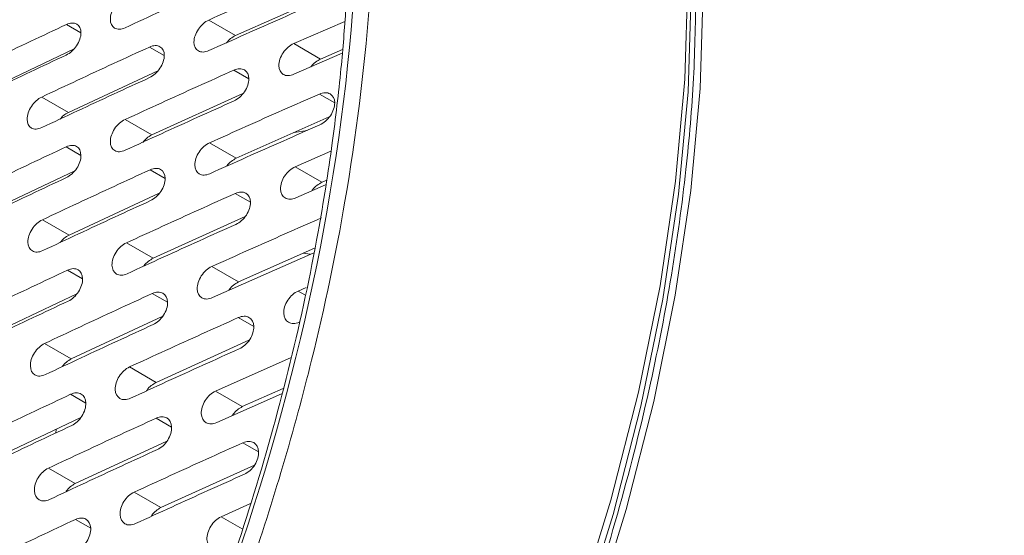
# Model space of a CAD drawing. Units: inches. Extents: x 2.7 to 44.3, y 2.2 to 31.2.
# Drawn here: x 33 to 34.6, y 10.9 to 11.7 of the extents above; entities that cross this region are included whole.
import ezdxf

# ---------------------------------------------------------------- set-up
doc = ezdxf.new("R2010")
doc.units = ezdxf.units.IN
doc.header["$MEASUREMENT"] = 0

msp = doc.modelspace()

# ---------------------------------------------------------------- linework, layer by layer
at = {"color": 7, "linetype": 'Continuous', "lineweight": 15}
for p, q in [((33.5112, 11.7499), (33.3658, 11.6854)), ((33.3237, 11.7097), (33.3658, 11.6854)), ((33.4575, 11.6726), (33.5378, 11.7076)), ((33.1115, 11.6642), (32.9733, 11.5986)), ((33.4996, 11.6483), (33.4575, 11.6726)), ((33.5342, 11.6634), (33.4996, 11.6483)), ((33.5337, 11.6573), (33.4578, 11.6242)), ((33.2436, 11.6296), (33.1025, 11.5642)), ((33.0605, 11.5884), (33.1025, 11.5642)), ((33.3775, 11.5939), (33.2337, 11.5286)), ((33.1917, 11.5529), (33.2337, 11.5286)), ((33.5134, 11.557), (33.3668, 11.4919)), ((33.3247, 11.5162), (33.3668, 11.4919)), ((33.4597, 11.4785), (33.516, 11.503)), ((33.5019, 11.4541), (33.4597, 11.4785)), ((33.1125, 11.4721), (32.973, 11.4059)), ((33.5076, 11.4501), (33.4607, 11.4297)), ((33.5087, 11.4571), (33.5019, 11.4541)), ((33.2457, 11.4367), (33.1035, 11.3707)), ((33.3809, 11.4002), (33.2359, 11.3344)), ((33.0615, 11.395), (33.1035, 11.3707)), ((33.1939, 11.3587), (33.2359, 11.3344)), ((33.4888, 11.3431), (33.3295, 11.2724)), ((33.4903, 11.3502), (33.3703, 11.297)), ((33.4833, 11.3406), (33.4725, 11.3423)), ((33.3282, 11.3213), (33.3703, 11.297)), ((33.1159, 11.2785), (32.9752, 11.2117)), ((33.4645, 11.2828), (33.4771, 11.2883)), ((33.2504, 11.2424), (33.107, 11.1758)), ((33.065, 11.2001), (33.107, 11.1758)), ((33.3869, 11.2051), (33.2407, 11.1388)), ((33.3343, 11.1249), (33.4536, 11.1779)), ((33.1987, 11.1631), (33.2407, 11.1388)), ((33.3764, 11.1006), (33.3343, 11.1249)), ((33.4383, 11.1209), (33.3362, 11.0756)), ((33.4409, 11.1293), (33.3764, 11.1006)), ((33.1219, 11.0834), (32.98, 11.0161)), ((33.2576, 11.0465), (33.1131, 10.9794)), ((33.0711, 11.0037), (33.1131, 10.9794)), ((33.3954, 11.0084), (33.2481, 10.9416)), ((33.2061, 10.9659), (33.2481, 10.9416)), ((33.343, 10.927), (33.3895, 10.9478))]:
    msp.add_line(p, q, dxfattribs=at)
at = {"color": 8, "linetype": 'Continuous', "lineweight": 15}
for p, q in [((33.1223, 11.6894), (33.0994, 11.7026)), ((33.2536, 11.6538), (33.2303, 11.6672)), ((33.3867, 11.617), (33.3631, 11.6307)), ((33.5219, 11.5792), (33.4978, 11.5931)), ((33.4581, 11.5325), (33.4783, 11.5356)), ((33.1223, 11.4965), (33.0991, 11.5099)), ((33.2548, 11.4601), (33.2312, 11.4738)), ((33.3893, 11.4227), (33.3653, 11.4365)), ((33.1249, 11.3021), (33.1013, 11.3157)), ((33.2587, 11.265), (33.2347, 11.2789)), ((33.4747, 11.2769), (33.4645, 11.2828)), ((33.3944, 11.2268), (33.3701, 11.2409)), ((33.13, 11.1063), (33.1061, 11.1201)), ((33.2651, 11.0685), (33.2408, 11.0825)), ((33.0835, 11.0651), (33.0825, 11.0589)), ((33.4021, 11.0295), (33.3775, 11.0437)), ((33.1377, 10.909), (33.1135, 10.9229)), ((33.376, 10.908), (33.343, 10.927))]:
    msp.add_line(p, q, dxfattribs=at)
at = {"color": 7, "linetype": 'Continuous', "lineweight": 15, "flags": 128}
for points in [[(34.0708, 11.9901), (34.0784, 11.9042), (34.0834, 11.7533), (34.0784, 11.5967), (34.0635, 11.4352), (34.0387, 11.2697), (34.0042, 11.1012), (33.9602, 10.9305), (33.9069, 10.7587), (33.8447, 10.5868), (33.7738, 10.4156), (33.6947, 10.2461), (33.6078, 10.0793), (33.5135, 9.9161), (33.4126, 9.7575), (33.3053, 9.6042), (33.1925, 9.4572), (33.0747, 9.3173), (32.9526, 9.1853), (32.8268, 9.0619), (32.6981, 8.9478), (32.5672, 8.8436), (32.4348, 8.7499)], [(32.4481, 8.7666), (32.5798, 8.8623), (32.7097, 8.9683), (32.8374, 9.0839), (32.962, 9.2086), (33.0829, 9.3416), (33.1995, 9.4822), (33.311, 9.6296), (33.4169, 9.7831), (33.5166, 9.9418), (33.6096, 10.1049), (33.6953, 10.2714), (33.7733, 10.4404), (33.8432, 10.611), (33.9045, 10.7824), (33.957, 10.9534), (34.0004, 11.1233), (34.0343, 11.2911), (34.0587, 11.4558), (34.0734, 11.6166), (34.0783, 11.7726)], [(34.1022, 11.7574), (34.0973, 11.6016), (34.0826, 11.4409), (34.0583, 11.2762), (34.0243, 11.1086), (33.981, 10.9388), (33.9286, 10.7679), (33.8673, 10.5966), (33.7974, 10.4261), (33.7195, 10.2572), (33.6338, 10.0908), (33.5409, 9.9279), (33.4412, 9.7693), (33.3354, 9.6159), (33.2239, 9.4685), (33.1075, 9.328), (32.9866, 9.1951), (32.8621, 9.0705), (32.7345, 8.9549), (32.6046, 8.849), (32.4731, 8.7533)]]:
    msp.add_lwpolyline(points, dxfattribs=at)
at = {"color": 7, "linetype": 'Continuous', "lineweight": 15}
for points, knots in [([(31.6505, 13.1752), (31.8857, 13.311), (32.1238, 13.3909), (32.5695, 13.4271), (32.777, 13.3834), (33.1296, 13.1793), (33.2747, 13.0189), (33.4806, 12.6061), (33.5414, 12.3537), (33.5698, 11.795), (33.5375, 11.4888), (33.3843, 10.8688), (33.2635, 10.5552), (32.9517, 9.9681), (32.7607, 9.6947), (32.3374, 9.2299), (32.1052, 9.0386), (31.8701, 8.9029)], [0, 0, 0, 0, 0.125, 0.125, 0.25, 0.25, 0.375, 0.375, 0.5, 0.5, 0.625, 0.625, 0.75, 0.75, 0.875, 0.875, 1, 1, 1, 1]), ([(36.0753, 10.9415), (35.9848, 11.0274), (35.7846, 11.2173), (35.4633, 11.502), (35.1137, 11.7973), (34.7544, 12.0842), (34.3865, 12.3628), (34.0092, 12.6311), (33.7525, 12.8081), (33.6197, 12.8927), (33.6175, 12.8941)], [0, 0, 0, 0, 0.1200379, 0.2654799, 0.4113163, 0.557488, 0.70394, 0.8506214, 0.9974843, 1, 1, 1, 1]), ([(33.3591, 12.683), (33.3672, 12.6732), (33.3815, 12.6558), (33.4018, 12.6219), (33.4176, 12.5914), (33.4308, 12.5627), (33.4443, 12.5309), (33.459, 12.4916), (33.4749, 12.4432), (33.4955, 12.3694), (33.5172, 12.2675), (33.5352, 12.1349), (33.5442, 12.0035), (33.5457, 11.8925), (33.5436, 11.8032), (33.5395, 11.7216), (33.5318, 11.6267), (33.518, 11.5094), (33.4936, 11.3554), (33.4542, 11.1708), (33.3977, 10.9661), (33.3304, 10.767), (33.2474, 10.5588), (33.1481, 10.3461), (33.0336, 10.136), (32.9191, 9.952), (32.803, 9.7858), (32.6773, 9.6247), (32.5365, 9.4664), (32.4099, 9.339), (32.3313, 9.2737), (32.3058, 9.2525)], [0, 0, 0, 0, 0.041832, 0.074519, 0.098311, 0.114159, 0.130015, 0.14776, 0.167459, 0.188323, 0.229473, 0.269787, 0.307651, 0.338286, 0.357284, 0.375184, 0.397891, 0.425467, 0.457904, 0.504698, 0.551565, 0.596461, 0.639389, 0.693561, 0.743956, 0.789671, 0.83071, 0.87399, 0.923756, 0.975206, 1, 1, 1, 1]), ([(33.5811, 12.0776), (33.5811, 12.0776), (33.5868, 11.9654), (33.5837, 11.7511), (33.5456, 11.4454), (33.4832, 11.1475), (33.3943, 10.8472), (33.2728, 10.5365), (33.1405, 10.263), (33.0035, 10.0233), (32.8651, 9.8127), (32.7193, 9.6183), (32.6043, 9.4835), (32.5254, 9.3983), (32.4844, 9.3556), (32.443, 9.3139), (32.4013, 9.2733), (32.3592, 9.2338), (32.3168, 9.1954), (32.274, 9.1582), (32.2311, 9.1221), (32.1879, 9.0872), (32.1445, 9.0536), (32.1009, 9.0211), (32.0571, 8.9899), (32.0132, 8.9599), (31.9692, 8.9313), (31.9252, 8.9038), (31.8957, 8.8865), (31.881, 8.8779)], [0, 0, 0, 0, 0.0000001, 0.0995121, 0.1828234, 0.249927, 0.3384615, 0.4217722, 0.499862, 0.5644871, 0.627697, 0.6894942, 0.7498809, 0.7656277, 0.781359, 0.7970748, 0.8127754, 0.8284606, 0.8441305, 0.8597852, 0.8754248, 0.8910491, 0.9066584, 0.9222527, 0.937832, 0.9533963, 0.9689457, 0.9844803, 1, 1, 1, 1]), ([(33.3237, 11.7097), (33.3429, 11.7183), (33.3812, 11.7355), (33.4389, 11.7611), (33.4775, 11.7781), (33.4968, 11.7865)], [0, 0, 0, 0, 0.333335, 0.666665, 1, 1, 1, 1]), ([(33.3631, 11.7754), (33.3439, 11.7668), (33.3057, 11.7496), (33.2485, 11.7237), (33.2106, 11.7063), (33.1917, 11.6975)], [0, 0, 0, 0, 0.333335, 0.666665, 1, 1, 1, 1]), ([(34.0908, 11.7576), (34.0901, 11.7113), (34.0886, 11.6187), (34.0757, 11.4684), (34.0538, 11.3082), (34.0195, 11.131), (33.9726, 10.9438), (33.9094, 10.7401), (33.8306, 10.5284), (33.7442, 10.331), (33.6564, 10.1558), (33.6003, 10.05), (33.5683, 9.9969), (33.5667, 9.9943)], [0, 0, 0, 0, 0.084773, 0.1695338, 0.2654642, 0.3613693, 0.4694818, 0.5775699, 0.6984685, 0.8193447, 0.9063378, 0.9953866, 1, 1, 1, 1]), ([(33.1917, 11.6975), (33.1886, 11.6961), (33.1856, 11.6954), (33.18, 11.6952), (33.1774, 11.6958), (33.171, 11.6995), (33.1686, 11.7046), (33.1686, 11.714), (33.1692, 11.7174), (33.1716, 11.7243), (33.1733, 11.7278), (33.1799, 11.7375), (33.1859, 11.7428), (33.192, 11.7456)], [0, 0, 0, 0, 0.125, 0.125, 0.25, 0.25, 0.5, 0.5, 0.625, 0.625, 0.75, 0.75, 1, 1, 1, 1]), ([(33.4968, 11.7383), (33.4775, 11.7298), (33.4389, 11.7129), (33.3812, 11.6873), (33.3429, 11.6701), (33.3237, 11.6615)], [0, 0, 0, 0, 0.333335, 0.666665, 1, 1, 1, 1]), ([(33.3237, 11.6615), (33.3207, 11.6601), (33.3176, 11.6593), (33.312, 11.6592), (33.3094, 11.6598), (33.3029, 11.6635), (33.3003, 11.6687), (33.3003, 11.6781), (33.3009, 11.6816), (33.3033, 11.6885), (33.305, 11.6919), (33.3116, 11.7016), (33.3176, 11.7069), (33.3237, 11.7097)], [0, 0, 0, 0, 0.125, 0.125, 0.25, 0.25, 0.5, 0.5, 0.625, 0.625, 0.75, 0.75, 1, 1, 1, 1]), ([(32.9314, 11.6228), (32.95, 11.6317), (32.9871, 11.6496), (33.0431, 11.6762), (33.0806, 11.6938), (33.0994, 11.7026)], [0, 0, 0, 0, 0.333335, 0.666665, 1, 1, 1, 1]), ([(33.0994, 11.7026), (33.1024, 11.704), (33.1054, 11.7048), (33.111, 11.705), (33.1135, 11.7044), (33.1199, 11.7008), (33.1224, 11.6957), (33.1223, 11.6862), (33.1217, 11.6828), (33.1193, 11.6759), (33.1176, 11.6724), (33.1111, 11.6628), (33.1052, 11.6574), (33.0991, 11.6546)], [0, 0, 0, 0, 0.125, 0.125, 0.25, 0.25, 0.5, 0.5, 0.625, 0.625, 0.75, 0.75, 1, 1, 1, 1]), ([(33.3658, 11.6854), (33.3631, 11.6839), (33.3579, 11.6811), (33.3535, 11.6762), (33.3514, 11.6737)], [0, 0, 0, 0, 0.512469, 1, 1, 1, 1]), ([(33.0605, 11.5884), (33.0793, 11.5972), (33.1169, 11.6149), (33.1734, 11.6411), (33.2113, 11.6585), (33.2303, 11.6672)], [0, 0, 0, 0, 0.333335, 0.666665, 1, 1, 1, 1]), ([(33.2303, 11.6672), (33.2333, 11.6686), (33.2363, 11.6694), (33.242, 11.6695), (33.2445, 11.6689), (33.251, 11.6652), (33.2536, 11.6602), (33.2536, 11.6506), (33.2529, 11.6472), (33.2506, 11.6402), (33.2489, 11.6368), (33.2424, 11.6272), (33.2364, 11.6218), (33.2303, 11.619)], [0, 0, 0, 0, 0.125, 0.125, 0.25, 0.25, 0.5, 0.5, 0.625, 0.625, 0.75, 0.75, 1, 1, 1, 1]), ([(33.4578, 11.6242), (33.4547, 11.6229), (33.4516, 11.6221), (33.4459, 11.622), (33.4432, 11.6227), (33.4366, 11.6264), (33.434, 11.6316), (33.4339, 11.6411), (33.4345, 11.6446), (33.4369, 11.6515), (33.4386, 11.655), (33.4452, 11.6647), (33.4512, 11.6699), (33.4575, 11.6726)], [0, 0, 0, 0, 0.125, 0.125, 0.25, 0.25, 0.5, 0.5, 0.625, 0.625, 0.75, 0.75, 1, 1, 1, 1]), ([(33.0991, 11.6546), (33.0803, 11.6458), (33.0428, 11.6281), (32.9868, 11.6016), (32.9496, 11.5837), (32.931, 11.5748)], [0, 0, 0, 0, 0.333335, 0.666665, 1, 1, 1, 1]), ([(33.4996, 11.6483), (33.497, 11.6468), (33.4917, 11.6439), (33.4864, 11.639), (33.4845, 11.636), (33.4844, 11.6358)], [0, 0, 0, 0, 0.483989, 0.968058, 1, 1, 1, 1]), ([(33.1917, 11.5529), (33.2106, 11.5616), (33.2485, 11.579), (33.3057, 11.605), (33.3439, 11.6221), (33.3631, 11.6307)], [0, 0, 0, 0, 0.333335, 0.666665, 1, 1, 1, 1]), ([(33.3631, 11.6307), (33.3661, 11.6321), (33.3692, 11.6328), (33.3749, 11.633), (33.3775, 11.6324), (33.3841, 11.6286), (33.3867, 11.6235), (33.3868, 11.6139), (33.3862, 11.6104), (33.3838, 11.6035), (33.3821, 11.6), (33.3756, 11.5904), (33.3696, 11.5851), (33.3634, 11.5823)], [0, 0, 0, 0, 0.125, 0.125, 0.25, 0.25, 0.5, 0.5, 0.625, 0.625, 0.75, 0.75, 1, 1, 1, 1]), ([(33.2303, 11.619), (33.2113, 11.6103), (33.1734, 11.5929), (33.1169, 11.5666), (33.0793, 11.549), (33.0605, 11.5402)], [0, 0, 0, 0, 0.333335, 0.666665, 1, 1, 1, 1]), ([(33.0605, 11.5402), (33.0575, 11.5388), (33.0545, 11.538), (33.049, 11.5378), (33.0464, 11.5384), (33.0401, 11.542), (33.0376, 11.5471), (33.0375, 11.5566), (33.0381, 11.56), (33.0405, 11.567), (33.0421, 11.5704), (33.0486, 11.5802), (33.0545, 11.5856), (33.0605, 11.5884)], [0, 0, 0, 0, 0.125, 0.125, 0.25, 0.25, 0.5, 0.5, 0.625, 0.625, 0.75, 0.75, 1, 1, 1, 1]), ([(33.3247, 11.5162), (33.3439, 11.5248), (33.3822, 11.542), (33.4398, 11.5677), (33.4785, 11.5846), (33.4978, 11.5931)], [0, 0, 0, 0, 0.333335, 0.666665, 1, 1, 1, 1]), ([(33.4978, 11.5931), (33.5009, 11.5945), (33.504, 11.5952), (33.5098, 11.5953), (33.5124, 11.5946), (33.5191, 11.5908), (33.5218, 11.5857), (33.5219, 11.576), (33.5213, 11.5726), (33.519, 11.5656), (33.5173, 11.5621), (33.5108, 11.5525), (33.5047, 11.5472), (33.4984, 11.5445)], [0, 0, 0, 0, 0.125, 0.125, 0.25, 0.25, 0.5, 0.5, 0.625, 0.625, 0.75, 0.75, 1, 1, 1, 1]), ([(33.3634, 11.5823), (33.3442, 11.5737), (33.306, 11.5566), (33.2489, 11.5306), (33.2109, 11.5132), (33.192, 11.5045)], [0, 0, 0, 0, 0.333335, 0.666665, 1, 1, 1, 1]), ([(33.1025, 11.5642), (33.0999, 11.5627), (33.0952, 11.5602), (33.0913, 11.5557), (33.0897, 11.5537)], [0, 0, 0, 0, 0.565053, 1, 1, 1, 1]), ([(33.192, 11.5045), (33.1889, 11.5031), (33.1859, 11.5023), (33.1803, 11.5021), (33.1777, 11.5027), (33.1712, 11.5065), (33.1686, 11.5116), (33.1686, 11.5211), (33.1692, 11.5246), (33.1714, 11.5315), (33.1731, 11.535), (33.1796, 11.5448), (33.1855, 11.5501), (33.1917, 11.5529)], [0, 0, 0, 0, 0.125, 0.125, 0.25, 0.25, 0.5, 0.5, 0.625, 0.625, 0.75, 0.75, 1, 1, 1, 1]), ([(33.4984, 11.5445), (33.4791, 11.536), (33.4405, 11.5191), (33.3828, 11.4935), (33.3445, 11.4762), (33.3253, 11.4676)], [0, 0, 0, 0, 0.333335, 0.666665, 1, 1, 1, 1]), ([(33.2337, 11.5286), (33.231, 11.5272), (33.2259, 11.5244), (33.2216, 11.5194), (33.2196, 11.517)], [0, 0, 0, 0, 0.516377, 1, 1, 1, 1]), ([(32.931, 11.4301), (32.9496, 11.439), (32.9868, 11.4569), (33.0428, 11.4835), (33.0803, 11.5011), (33.0991, 11.5099)], [0, 0, 0, 0, 0.333335, 0.666665, 1, 1, 1, 1]), ([(33.0991, 11.5099), (33.1021, 11.5113), (33.1051, 11.5121), (33.1107, 11.5123), (33.1133, 11.5117), (33.1197, 11.508), (33.1223, 11.5029), (33.1223, 11.4933), (33.1217, 11.4899), (33.1195, 11.4829), (33.1178, 11.4794), (33.1114, 11.4697), (33.1055, 11.4643), (33.0994, 11.4615)], [0, 0, 0, 0, 0.125, 0.125, 0.25, 0.25, 0.5, 0.5, 0.625, 0.625, 0.75, 0.75, 1, 1, 1, 1]), ([(33.3253, 11.4676), (33.3223, 11.4663), (33.3192, 11.4655), (33.3135, 11.4654), (33.3109, 11.466), (33.3043, 11.4698), (33.3017, 11.475), (33.3015, 11.4845), (33.3021, 11.488), (33.3044, 11.4949), (33.3061, 11.4984), (33.3126, 11.5082), (33.3185, 11.5135), (33.3247, 11.5162)], [0, 0, 0, 0, 0.125, 0.125, 0.25, 0.25, 0.5, 0.5, 0.625, 0.625, 0.75, 0.75, 1, 1, 1, 1]), ([(33.3668, 11.4919), (33.3642, 11.4905), (33.359, 11.4875), (33.3537, 11.4826), (33.3519, 11.4796), (33.3518, 11.4794)], [0, 0, 0, 0, 0.48479, 0.969661, 1, 1, 1, 1]), ([(33.2312, 11.4738), (33.2343, 11.4752), (33.2373, 11.4759), (33.243, 11.4761), (33.2456, 11.4755), (33.2521, 11.4717), (33.2547, 11.4666), (33.2549, 11.457), (33.2543, 11.4535), (33.252, 11.4465), (33.2503, 11.443), (33.244, 11.4334), (33.238, 11.428), (33.2319, 11.4252)], [0, 0, 0, 0, 0.125, 0.125, 0.25, 0.25, 0.5, 0.5, 0.625, 0.625, 0.75, 0.75, 1, 1, 1, 1]), ([(33.4607, 11.4297), (33.4576, 11.4283), (33.4545, 11.4276), (33.4487, 11.4275), (33.4461, 11.4281), (33.4394, 11.432), (33.4366, 11.4372), (33.4364, 11.4468), (33.437, 11.4503), (33.4392, 11.4572), (33.4409, 11.4607), (33.4474, 11.4705), (33.4535, 11.4757), (33.4597, 11.4785)], [0, 0, 0, 0, 0.125, 0.125, 0.25, 0.25, 0.5, 0.5, 0.625, 0.625, 0.75, 0.75, 1, 1, 1, 1]), ([(33.0994, 11.4615), (33.0806, 11.4527), (33.0431, 11.4351), (32.9871, 11.4085), (32.95, 11.3906), (32.9314, 11.3817)], [0, 0, 0, 0, 0.333335, 0.666665, 1, 1, 1, 1]), ([(33.0615, 11.395), (33.0803, 11.4038), (33.1178, 11.4214), (33.1744, 11.4477), (33.2123, 11.4651), (33.2312, 11.4738)], [0, 0, 0, 0, 0.333335, 0.666665, 1, 1, 1, 1]), ([(33.5019, 11.4541), (33.4992, 11.4527), (33.4939, 11.4497), (33.4885, 11.4446), (33.4865, 11.4413), (33.4863, 11.4409)], [0, 0, 0, 0, 0.46419, 0.928479, 1, 1, 1, 1]), ([(33.1939, 11.3587), (33.2129, 11.3674), (33.2508, 11.3848), (33.3079, 11.4108), (33.3462, 11.428), (33.3653, 11.4365)], [0, 0, 0, 0, 0.333335, 0.666665, 1, 1, 1, 1]), ([(33.3653, 11.4365), (33.3684, 11.4379), (33.3714, 11.4387), (33.3772, 11.4388), (33.3798, 11.4381), (33.3865, 11.4343), (33.3892, 11.4292), (33.3894, 11.4195), (33.3888, 11.416), (33.3866, 11.4091), (33.3849, 11.4056), (33.3785, 11.3959), (33.3724, 11.3905), (33.3663, 11.3878)], [0, 0, 0, 0, 0.125, 0.125, 0.25, 0.25, 0.5, 0.5, 0.625, 0.625, 0.75, 0.75, 1, 1, 1, 1]), ([(33.2319, 11.4252), (33.2129, 11.4165), (33.175, 11.3991), (33.1185, 11.3728), (33.0809, 11.3552), (33.0621, 11.3464)], [0, 0, 0, 0, 0.333335, 0.666665, 1, 1, 1, 1]), ([(33.3282, 11.3213), (33.3474, 11.3299), (33.3857, 11.3471), (33.4434, 11.3727), (33.482, 11.3897), (33.5013, 11.3982)], [0, 0, 0, 0, 0.3333346, 0.6666654, 1, 1, 1, 1]), ([(33.0621, 11.3464), (33.0591, 11.345), (33.0561, 11.3442), (33.0505, 11.344), (33.048, 11.3446), (33.0415, 11.3483), (33.0389, 11.3535), (33.0388, 11.363), (33.0393, 11.3665), (33.0416, 11.3734), (33.0432, 11.3769), (33.0496, 11.3868), (33.0554, 11.3921), (33.0615, 11.395)], [0, 0, 0, 0, 0.125, 0.125, 0.25, 0.25, 0.5, 0.5, 0.625, 0.625, 0.75, 0.75, 1, 1, 1, 1]), ([(33.3663, 11.3878), (33.3471, 11.3792), (33.3089, 11.362), (33.2517, 11.3361), (33.2138, 11.3186), (33.1949, 11.3099)], [0, 0, 0, 0, 0.333335, 0.666665, 1, 1, 1, 1]), ([(33.1035, 11.3707), (33.1009, 11.3693), (33.0958, 11.3665), (33.0917, 11.3615), (33.0897, 11.3592)], [0, 0, 0, 0, 0.5209347, 1, 1, 1, 1]), ([(33.1949, 11.3099), (33.1918, 11.3085), (33.1888, 11.3078), (33.1831, 11.3076), (33.1805, 11.3082), (33.174, 11.312), (33.1713, 11.3172), (33.1711, 11.3268), (33.1716, 11.3302), (33.1738, 11.3372), (33.1755, 11.3407), (33.1819, 11.3506), (33.1878, 11.3559), (33.1939, 11.3587)], [0, 0, 0, 0, 0.125, 0.125, 0.25, 0.25, 0.5, 0.5, 0.625, 0.625, 0.75, 0.75, 1, 1, 1, 1]), ([(33.2359, 11.3344), (33.2334, 11.3329), (33.2282, 11.3299), (33.2231, 11.3251), (33.2213, 11.322), (33.2212, 11.3219)], [0, 0, 0, 0, 0.487077, 0.9742315, 1, 1, 1, 1]), ([(33.3295, 11.2724), (33.3264, 11.271), (33.3234, 11.2702), (33.3177, 11.2701), (33.315, 11.2708), (33.3083, 11.2746), (33.3056, 11.2798), (33.3053, 11.2894), (33.3058, 11.2929), (33.308, 11.2999), (33.3097, 11.3034), (33.3161, 11.3132), (33.3221, 11.3185), (33.3282, 11.3213)], [0, 0, 0, 0, 0.125, 0.125, 0.25, 0.25, 0.5, 0.5, 0.625, 0.625, 0.75, 0.75, 1, 1, 1, 1]), ([(32.9333, 11.2359), (32.9519, 11.2449), (32.989, 11.2627), (33.0451, 11.2893), (33.0826, 11.3069), (33.1013, 11.3157)], [0, 0, 0, 0, 0.333335, 0.666665, 1, 1, 1, 1]), ([(33.1013, 11.3157), (33.1044, 11.3171), (33.1074, 11.3179), (33.113, 11.3181), (33.1156, 11.3175), (33.1221, 11.3137), (33.1247, 11.3086), (33.1249, 11.2989), (33.1244, 11.2955), (33.1222, 11.2885), (33.1205, 11.285), (33.1143, 11.2752), (33.1084, 11.2698), (33.1023, 11.2669)], [0, 0, 0, 0, 0.125, 0.125, 0.25, 0.25, 0.5, 0.5, 0.625, 0.625, 0.75, 0.75, 1, 1, 1, 1]), ([(33.3703, 11.297), (33.3677, 11.2955), (33.3625, 11.2926), (33.3571, 11.2874), (33.3552, 11.2841), (33.355, 11.2837)], [0, 0, 0, 0, 0.464255, 0.928605, 1, 1, 1, 1]), ([(33.065, 11.2001), (33.0838, 11.2089), (33.1213, 11.2265), (33.1779, 11.2528), (33.2158, 11.2702), (33.2347, 11.2789)], [0, 0, 0, 0, 0.333335, 0.666665, 1, 1, 1, 1]), ([(33.2347, 11.2789), (33.2378, 11.2803), (33.2408, 11.281), (33.2465, 11.2811), (33.2491, 11.2805), (33.2558, 11.2767), (33.2585, 11.2716), (33.2588, 11.2619), (33.2582, 11.2584), (33.2561, 11.2514), (33.2544, 11.2479), (33.2481, 11.2381), (33.2421, 11.2327), (33.236, 11.2299)], [0, 0, 0, 0, 0.125, 0.125, 0.25, 0.25, 0.5, 0.5, 0.625, 0.625, 0.75, 0.75, 1, 1, 1, 1]), ([(33.4661, 11.2337), (33.463, 11.2323), (33.4599, 11.2316), (33.4541, 11.2315), (33.4515, 11.2322), (33.4447, 11.236), (33.4419, 11.2413), (33.4415, 11.2509), (33.442, 11.2544), (33.4442, 11.2615), (33.4459, 11.265), (33.4523, 11.2748), (33.4583, 11.2801), (33.4645, 11.2828)], [0, 0, 0, 0, 0.125, 0.125, 0.25, 0.25, 0.5, 0.5, 0.625, 0.625, 0.75, 0.75, 1, 1, 1, 1]), ([(33.1023, 11.2669), (33.0835, 11.2581), (33.046, 11.2405), (32.99, 11.2139), (32.9528, 11.1961), (32.9342, 11.1872)], [0, 0, 0, 0, 0.333335, 0.666665, 1, 1, 1, 1]), ([(33.3701, 11.2409), (33.3732, 11.2423), (33.3762, 11.243), (33.382, 11.2431), (33.3847, 11.2424), (33.3914, 11.2386), (33.3942, 11.2334), (33.3945, 11.2236), (33.394, 11.2202), (33.3919, 11.2131), (33.3902, 11.2096), (33.3839, 11.1999), (33.3779, 11.1945), (33.3717, 11.1917)], [0, 0, 0, 0, 0.125, 0.125, 0.25, 0.25, 0.5, 0.5, 0.625, 0.625, 0.75, 0.75, 1, 1, 1, 1]), ([(33.236, 11.2299), (33.2171, 11.2212), (33.1792, 11.2038), (33.1226, 11.1776), (33.0851, 11.1599), (33.0663, 11.1511)], [0, 0, 0, 0, 0.333335, 0.666665, 1, 1, 1, 1]), ([(33.1987, 11.1631), (33.2177, 11.1718), (33.2556, 11.1892), (33.3127, 11.2151), (33.351, 11.2323), (33.3701, 11.2409)], [0, 0, 0, 0, 0.333335, 0.666665, 1, 1, 1, 1]), ([(33.0663, 11.1511), (33.0633, 11.1497), (33.0603, 11.1489), (33.0547, 11.1487), (33.0521, 11.1493), (33.0455, 11.1531), (33.0428, 11.1583), (33.0426, 11.1679), (33.0431, 11.1714), (33.0452, 11.1784), (33.0469, 11.1819), (33.0531, 11.1918), (33.059, 11.1972), (33.065, 11.2001)], [0, 0, 0, 0, 0.125, 0.125, 0.25, 0.25, 0.5, 0.5, 0.625, 0.625, 0.75, 0.75, 1, 1, 1, 1]), ([(33.3717, 11.1917), (33.3526, 11.1832), (33.3143, 11.166), (33.2572, 11.14), (33.2193, 11.1226), (33.2003, 11.1139)], [0, 0, 0, 0, 0.333335, 0.666665, 1, 1, 1, 1]), ([(33.107, 11.1758), (33.1045, 11.1743), (33.0994, 11.1713), (33.0943, 11.1664), (33.0926, 11.1634), (33.0925, 11.1633)], [0, 0, 0, 0, 0.489726, 0.979526, 1, 1, 1, 1]), ([(33.2003, 11.1139), (33.1972, 11.1125), (33.1942, 11.1118), (33.1885, 11.1116), (33.1859, 11.1122), (33.1792, 11.1161), (33.1765, 11.1213), (33.1762, 11.1309), (33.1766, 11.1344), (33.1788, 11.1415), (33.1804, 11.145), (33.1867, 11.1549), (33.1926, 11.1602), (33.1987, 11.1631)], [0, 0, 0, 0, 0.125, 0.125, 0.25, 0.25, 0.5, 0.5, 0.625, 0.625, 0.75, 0.75, 1, 1, 1, 1]), ([(33.2407, 11.1388), (33.2382, 11.1373), (33.233, 11.1343), (33.2277, 11.1291), (33.2259, 11.1258), (33.2256, 11.1254)], [0, 0, 0, 0, 0.466357, 0.932804, 1, 1, 1, 1]), ([(32.9381, 11.0403), (32.9567, 11.0492), (32.9938, 11.0671), (33.0498, 11.0937), (33.0874, 11.1113), (33.1061, 11.1201)], [0, 0, 0, 0, 0.333335, 0.666665, 1, 1, 1, 1]), ([(33.1061, 11.1201), (33.1092, 11.1215), (33.1122, 11.1223), (33.1178, 11.1224), (33.1204, 11.1218), (33.127, 11.118), (33.1298, 11.1128), (33.1301, 11.1031), (33.1296, 11.0996), (33.1275, 11.0926), (33.1258, 11.089), (33.1197, 11.0792), (33.1138, 11.0738), (33.1077, 11.0709)], [0, 0, 0, 0, 0.125, 0.125, 0.25, 0.25, 0.5, 0.5, 0.625, 0.625, 0.75, 0.75, 1, 1, 1, 1]), ([(33.3362, 11.0756), (33.3331, 11.0742), (33.3301, 11.0735), (33.3243, 11.0734), (33.3217, 11.074), (33.3149, 11.0779), (33.3121, 11.0832), (33.3117, 11.0928), (33.3122, 11.0963), (33.3143, 11.1034), (33.3159, 11.1069), (33.3222, 11.1168), (33.3281, 11.1221), (33.3343, 11.1249)], [0, 0, 0, 0, 0.125, 0.125, 0.25, 0.25, 0.5, 0.5, 0.625, 0.625, 0.75, 0.75, 1, 1, 1, 1]), ([(33.3764, 11.1006), (33.3738, 11.0991), (33.3686, 11.0962), (33.3631, 11.0908), (33.3611, 11.0872), (33.3607, 11.0865)], [0, 0, 0, 0, 0.445955, 0.892019, 1, 1, 1, 1]), ([(33.0711, 11.0037), (33.0899, 11.0125), (33.1274, 11.0301), (33.184, 11.0564), (33.2219, 11.0738), (33.2408, 11.0825)], [0, 0, 0, 0, 0.3333346, 0.6666654, 1, 1, 1, 1]), ([(33.2408, 11.0825), (33.2439, 11.0839), (33.2469, 11.0846), (33.2526, 11.0847), (33.2553, 11.0841), (33.262, 11.0803), (33.2648, 11.0751), (33.2652, 11.0653), (33.2647, 11.0618), (33.2626, 11.0547), (33.261, 11.0512), (33.2548, 11.0414), (33.2489, 11.0359), (33.2427, 11.0331)], [0, 0, 0, 0, 0.125, 0.125, 0.25, 0.25, 0.5, 0.5, 0.625, 0.625, 0.75, 0.75, 1, 1, 1, 1]), ([(33.1077, 11.0709), (33.089, 11.0621), (33.0514, 11.0445), (32.9954, 11.0179), (32.9583, 11.0001), (32.9397, 10.9912)], [0, 0, 0, 0, 0.333335, 0.666665, 1, 1, 1, 1]), ([(33.2061, 10.9659), (33.225, 10.9746), (33.2629, 10.992), (33.3201, 11.018), (33.3583, 11.0352), (33.3775, 11.0437)], [0, 0, 0, 0, 0.3333346, 0.6666654, 1, 1, 1, 1]), ([(33.3775, 11.0437), (33.3806, 11.0451), (33.3836, 11.0458), (33.3894, 11.0459), (33.3921, 11.0453), (33.3989, 11.0414), (33.4018, 11.0361), (33.4023, 11.0263), (33.4018, 11.0228), (33.3997, 11.0157), (33.3981, 11.0122), (33.3919, 11.0024), (33.3859, 10.997), (33.3797, 10.9942)], [0, 0, 0, 0, 0.125, 0.125, 0.25, 0.25, 0.5, 0.5, 0.625, 0.625, 0.75, 0.75, 1, 1, 1, 1]), ([(33.2427, 11.0331), (33.2238, 11.0244), (33.1859, 11.0071), (33.1293, 10.9808), (33.0918, 10.9632), (33.073, 10.9543)], [0, 0, 0, 0, 0.333335, 0.666665, 1, 1, 1, 1]), ([(33.073, 10.9543), (33.07, 10.9529), (33.067, 10.9522), (33.0613, 10.952), (33.0587, 10.9526), (33.0521, 10.9564), (33.0493, 10.9617), (33.0489, 10.9713), (33.0494, 10.9748), (33.0514, 10.9819), (33.053, 10.9854), (33.0592, 10.9954), (33.065, 11.0008), (33.0711, 11.0037)], [0, 0, 0, 0, 0.125, 0.125, 0.25, 0.25, 0.5, 0.5, 0.625, 0.625, 0.75, 0.75, 1, 1, 1, 1]), ([(33.3797, 10.9942), (33.3606, 10.9856), (33.3223, 10.9685), (33.2652, 10.9425), (33.2273, 10.9251), (33.2083, 10.9164)], [0, 0, 0, 0, 0.333335, 0.666665, 1, 1, 1, 1]), ([(33.1131, 10.9794), (33.1106, 10.9779), (33.1055, 10.9749), (33.1003, 10.9697), (33.0985, 10.9665), (33.0983, 10.9661)], [0, 0, 0, 0, 0.468791, 0.937666, 1, 1, 1, 1]), ([(33.2083, 10.9164), (33.2052, 10.915), (33.2022, 10.9143), (33.1965, 10.9141), (33.1938, 10.9148), (33.1871, 10.9186), (33.1843, 10.9239), (33.1838, 10.9336), (33.1842, 10.9371), (33.1863, 10.9442), (33.1879, 10.9478), (33.1941, 10.9577), (33.1999, 10.9631), (33.2061, 10.9659)], [0, 0, 0, 0, 0.125, 0.125, 0.25, 0.25, 0.5, 0.5, 0.625, 0.625, 0.75, 0.75, 1, 1, 1, 1]), ([(33.2481, 10.9416), (33.2456, 10.9401), (33.2404, 10.9372), (33.235, 10.9318), (33.2331, 10.9282), (33.2327, 10.9275)], [0, 0, 0, 0, 0.447894, 0.895889, 1, 1, 1, 1]), ([(32.9454, 10.8432), (32.964, 10.8521), (33.0012, 10.8699), (33.0572, 10.8965), (33.0947, 10.9141), (33.1135, 10.9229)], [0, 0, 0, 0, 0.3333345, 0.6666655, 1, 1, 1, 1]), ([(33.1135, 10.9229), (33.1165, 10.9244), (33.1195, 10.9251), (33.1252, 10.9253), (33.1278, 10.9246), (33.1345, 10.9208), (33.1373, 10.9156), (33.1378, 10.9058), (33.1374, 10.9023), (33.1353, 10.8952), (33.1337, 10.8916), (33.1276, 10.8818), (33.1218, 10.8763), (33.1157, 10.8734)], [0, 0, 0, 0, 0.125, 0.125, 0.25, 0.25, 0.5, 0.5, 0.625, 0.625, 0.75, 0.75, 1, 1, 1, 1]), ([(33.3455, 10.8773), (33.3424, 10.8759), (33.3394, 10.8752), (33.3336, 10.8752), (33.3309, 10.8758), (33.3241, 10.8797), (33.3212, 10.885), (33.3206, 10.8948), (33.3211, 10.8983), (33.3231, 10.9054), (33.3247, 10.9089), (33.3309, 10.9189), (33.3368, 10.9243), (33.343, 10.927)], [0, 0, 0, 0, 0.125, 0.125, 0.25, 0.25, 0.5, 0.5, 0.625, 0.625, 0.75, 0.75, 1, 1, 1, 1])]:
    msp.add_open_spline(points, degree=3, knots=knots, dxfattribs=at)
at = {"color": 8, "linetype": 'Continuous', "lineweight": 15}
msp.add_open_spline([(33.6866, 9.0889), (33.7623, 9.1556), (33.9135, 9.2889), (34.1343, 9.4962), (34.3469, 9.7007), (34.5493, 9.8985), (34.7406, 10.0849), (34.9201, 10.2568), (35.0874, 10.4111), (35.2423, 10.5465), (35.385, 10.6618), (35.5156, 10.7569), (35.6343, 10.8321), (35.76, 10.8975), (35.8855, 10.9415), (36.0002, 10.9507), (36.0872, 10.9272), (36.1172, 10.8842), (36.1311, 10.8642)], degree=3, knots=[0, 0, 0, 0, 0.056699, 0.113335, 0.170269, 0.226419, 0.282553, 0.339161, 0.395233, 0.451211, 0.50753, 0.563409, 0.619047, 0.67485, 0.758953, 0.842654, 0.926845, 1, 1, 1, 1], dxfattribs=at)

doc.saveas('drawing.dxf')
